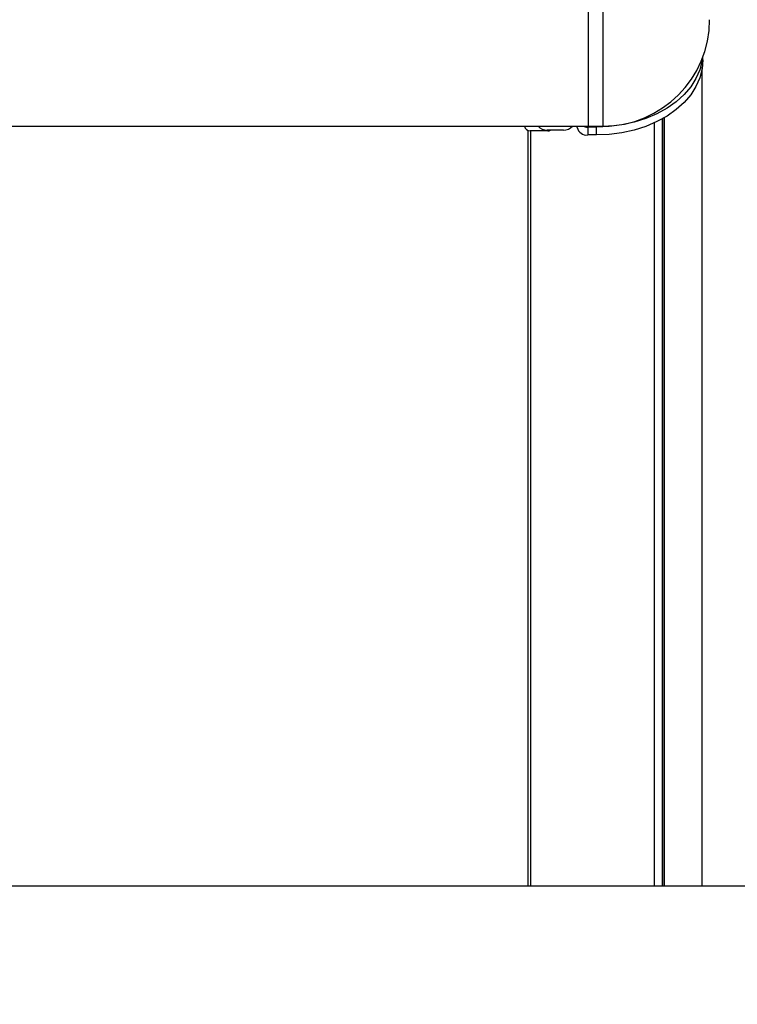
# Model space of a CAD drawing. Extents: x 0 to 396, y 0 to 306.
# Drawn here: x 113 to 120, y 175 to 184 of the extents above; entities that cross this region are included whole.
import ezdxf

# ---------------------------------------------------------------- set-up
doc = ezdxf.new("R2010")
doc.units = 0
doc.header["$LTSCALE"] = 8
doc.header["$MEASUREMENT"] = 0
doc.layers.add('7', color=7, linetype='Continuous')
doc.styles.add('MEDIUM', font='arial.ttf', dxfattribs={"height": 3.6})
doc.dimstyles.new('FRACTIONAL_STACKED_AND_METRIC$0', dxfattribs={"dimscale": 36, "dimtxt": 3.6, "dimasz": 0.063, "dimexe": 0.03, "dimexo": 0.03, "dimgap": 0.03, "dimtad": 0, "dimtih": 1, "dimtoh": 1, "dimzin": 12, "dimdsep": 46, "dimlunit": 5, "dimtxsty": 'MEDIUM', "dimcen": 0.09, "dimclrd": 256, "dimclre": 256, "dimclrt": 7, "dimadec": 0, "dimazin": 3, "dimtfac": 1, "dimtofl": 0, "dimtmove": 0, "dimatfit": 3, "dimfxl": 1, "dimtolj": 1, "dimtzin": 0, "dimarcsym": 0})

# ---------------------------------------------------------------- blocks, each defined once
blk = doc.blocks.new('*D8')
at = {"layer": '7', "lineweight": -2, "transparency": 16777216}
for p, q in [((119.6057, 222.9479), (71.3362, 222.9479)), ((72.4162, 220.6799), (72.4162, 201.4166)), ((72.4162, 164.5734), (72.4162, 183.8368)), ((116.5912, 162.3054), (71.3362, 162.3054))]:
    blk.add_line(p, q, dxfattribs=at)
at = {"layer": '7', "transparency": 16777216}
for points in [[(72.0382, 220.6799), (72.7942, 220.6799), (72.4162, 222.9479)], [(72.0382, 164.5734), (72.7942, 164.5734), (72.4162, 162.3054)]]:
    blk.add_solid(points, dxfattribs=at)
at = {"layer": 'DEFPOINTS', "color": 0, "transparency": 16777216}
for p in [(120.6857, 222.9479), (72.4162, 162.3054), (117.6712, 162.3054)]:
    blk.add_point(p, dxfattribs=at)
at = {"layer": '7', "color": 7, "transparency": 16777216, "char_height": 3.6, "attachment_point": 5, "style": 'MEDIUM'}
for s, insert in [('\\A1;60{\\H1x;\\S3/4;}"', (72.4162, 197.9767)), ('\\A1;\\f\\X [;\\fARIAL;(1540)\\f]', (72.4162, 189.1868))]:
    blk.add_mtext(s, dxfattribs=dict(at, insert=insert))

msp = doc.modelspace()

# ---------------------------------------------------------------- linework, layer by layer
at = {"color": 7, "linetype": 'Continuous', "lineweight": 25}
for p, q in [((118.2157, 184.6126), (118.2157, 182.9188)), ((118.3545, 182.9188), (118.3545, 184.6126)), ((119.2914, 183.5432), (119.2914, 183.5692)), ((119.2862, 175.7824), (119.2862, 183.4713)), ((118.9274, 182.9975), (118.9274, 175.7824)), ((118.9283, 175.7824), (118.9283, 182.998)), ((106.9754, 182.9188), (118.2157, 182.9188)), ((118.1114, 182.9068), (118.1114, 182.9188)), ((118.2914, 182.9103), (118.2114, 182.9103)), ((118.2114, 182.9103), (118.2114, 182.8361)), ((118.2157, 182.9188), (118.3545, 182.9188)), ((118.2914, 182.8361), (118.2914, 182.9103)), ((118.8342, 182.9493), (118.8342, 175.7824)), ((118.9086, 182.9868), (118.9086, 175.7824)), ((117.6507, 175.7824), (117.6507, 182.878)), ((117.8362, 182.8741), (117.6709, 182.8741)), ((117.6736, 182.8741), (117.6736, 175.7824)), ((117.6742, 182.8741), (117.6742, 175.7824)), ((117.9055, 182.8805), (117.8288, 182.8805)), ((117.9823, 182.8805), (117.9055, 182.8805)), ((118.2914, 182.8361), (118.2114, 182.8361)), ((126.2878, 175.7824), (88.7888, 175.7824))]:
    msp.add_line(p, q, dxfattribs=at)
at = {"color": 7, "linetype": 'Continuous', "lineweight": 25, "flags": 128}
for points in [[(119.2882, 183.5607), (119.2841, 183.5322), (119.2624, 183.4482), (119.2264, 183.3667), (119.1769, 183.2888), (119.1144, 183.2157), (119.0399, 183.1485), (118.9546, 183.0882), (118.8595, 183.0355), (118.7562, 182.9913), (118.646, 182.9563), (118.5307, 182.9309), (118.412, 182.9155), (118.2914, 182.9103)], [(119.2914, 183.5432), (119.2841, 183.458), (119.2624, 183.374), (119.2264, 183.2924), (119.1769, 183.2146), (119.1144, 183.1415), (119.0399, 183.0743), (118.9546, 183.0139), (118.8595, 182.9612), (118.7562, 182.9171), (118.646, 182.882), (118.5307, 182.8566), (118.412, 182.8412), (118.2914, 182.8361)]]:
    msp.add_lwpolyline(points, dxfattribs=at)
at = {"color": 7, "linetype": 'Continuous', "lineweight": 25}
for centre, radius, start, end in [((118.3545, 183.9188), 1, 270, 0), ((117.6709, 182.9292), 0.0551, 190.91944, 270), ((117.8288, 182.9934), 0.1129, 221.37587, 270), ((117.9823, 182.9934), 0.1129, 270, 318.62413), ((118.1989, 182.9245), 0.0893, 191.42175, 278.04947), ((118.2107, 183.0435), 0.1332, 249.43402, 270.3082), ((117.8362, 182.9292), 0.0551, 270, 297.90629)]:
    msp.add_arc(centre, radius, start, end, dxfattribs=at)

# ---------------------------------------------------------------- dimensions: what is measured, and where the dimension line sits
at = {"layer": '7'}
dim = msp.add_linear_dim(base=(72.4162, 162.3054), p1=(120.6857, 222.9479), p2=(117.6712, 162.3054), angle=90, dimstyle='FRACTIONAL_STACKED_AND_METRIC$0', override={"dimpost": '"\\X\\f\\X'}, dxfattribs=at)
dim.commit()
dim.dimension.update_dxf_attribs({"geometry": '*D8', "text_midpoint": (72.4162, 192.6267)})

doc.saveas('drawing.dxf')
